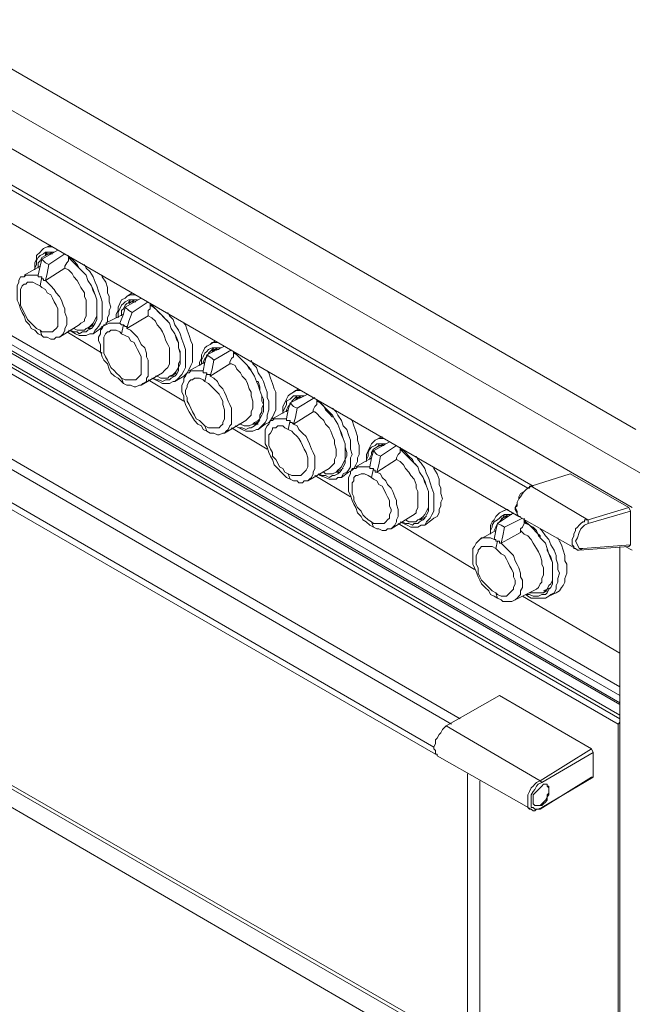
# Model space of a CAD drawing. Units: millimetres. Extents: x 7 to 4107, y 1 to 3222.
# Drawn here: x 2706 to 2950, y 2482 to 2874 of the extents above; entities that cross this region are included whole.
import ezdxf

# ---------------------------------------------------------------- set-up
doc = ezdxf.new("R2010")
doc.units = ezdxf.units.MM
doc.layers.add('Layer 1', color=7, linetype='Continuous', true_color=0x000000)

msp = doc.modelspace()

# ---------------------------------------------------------------- linework, layer by layer
at = {"layer": 'Layer 1', "color": 18, "lineweight": 9, "true_color": 0x000000}
for p, q in [((2536.55, 2933.77), (2959.77, 2689.71)), ((2572.52, 2929.54), (2951.3, 2710.87)), ((2527.38, 2923.89), (2949.89, 2679.83)), ((2534.43, 2903.44), (2908.27, 2687.6)), ((2910.39, 2688.3), (2537.96, 2903.44)), ((2530.9, 2892.15), (2904.75, 2676.31)), ((2535.14, 2844.89), (2944.95, 2608.6)), ((2535.14, 2841.37), (2944.95, 2605.07)), ((2944.95, 2602.25), (2536.54, 2838.54)), ((2536.55, 2837.13), (2944.95, 2601.54)), ((2944.95, 2595.9), (2537.96, 2830.78)), ((2944.95, 2597.31), (2540.08, 2830.79)), ((2944.25, 2593.78), (2535.84, 2829.37)), ((2944.95, 2597.31), (2542.89, 2829.37)), ((2718.53, 2784.23), (2715.71, 2782.82)), ((2715, 2778.59), (2721.35, 2782.11)), ((2719.24, 2781.41), (2716.42, 2780)), ((2724.17, 2780.7), (2717.82, 2776.47)), ((2725.58, 2780), (2725.58, 2777.88)), ((2714.3, 2775.77), (2707.95, 2772.24)), ((2724.17, 2775.77), (2724.17, 2775.06)), ((2877.94, 2593.78), (2565.46, 2774.36)), ((2724.17, 2775.06), (2716.42, 2770.12)), ((2714.3, 2768.01), (2715, 2771.53)), ((2870.89, 2584.61), (2557.71, 2765.89)), ((2750.98, 2765.19), (2748.86, 2763.77)), ((2558.41, 2762.36), (2871.59, 2581.79)), ((2592.27, 2763.07), (2881.47, 2595.9)), ((2748.16, 2759.54), (2754.51, 2763.07)), ((2751.68, 2762.36), (2749.56, 2760.95)), ((2757.33, 2761.66), (2750.98, 2757.43)), ((2758.03, 2760.95), (2758.03, 2758.84)), ((2747.45, 2756.72), (2740.39, 2753.2)), ((2757.33, 2756.02), (2748.86, 2751.08)), ((2757.33, 2756.72), (2757.33, 2756.02)), ((2722.06, 2747.55), (2729.81, 2752.49)), ((2733.34, 2751.08), (2735.46, 2752.49)), ((2746.75, 2748.96), (2747.45, 2752.49)), ((2714.3, 2750.37), (2715, 2748.25)), ((2724.88, 2749.67), (2738.99, 2741.21)), ((2735.46, 2748.96), (2738.28, 2751.08)), ((2784.13, 2746.14), (2782.01, 2744.73)), ((2780.6, 2740.5), (2787.66, 2744.02)), ((2784.83, 2743.32), (2782.72, 2741.91)), ((2790.48, 2742.61), (2783.42, 2738.38)), ((2791.18, 2741.91), (2791.18, 2739.79)), ((2779.9, 2737.68), (2773.55, 2734.15)), ((2789.77, 2736.97), (2782.02, 2732.03)), ((2789.77, 2737.68), (2789.77, 2736.97)), ((2754.5, 2728.51), (2762.97, 2733.44)), ((2766.5, 2732.03), (2768.61, 2733.45)), ((2779.9, 2729.92), (2780.6, 2733.44)), ((2746.75, 2731.33), (2747.45, 2729.21)), ((2757.33, 2730.62), (2771.43, 2722.16)), ((2767.91, 2729.92), (2771.43, 2732.04)), ((2813.75, 2721.45), (2820.81, 2724.98)), ((2817.28, 2727.1), (2815.16, 2725.68)), ((2817.99, 2724.28), (2815.87, 2722.86)), ((2823.63, 2723.57), (2816.57, 2719.34)), ((2824.33, 2722.86), (2824.33, 2720.75)), ((2813.05, 2718.63), (2806.7, 2715.11)), ((2822.92, 2717.93), (2815.17, 2712.99)), ((2822.92, 2718.63), (2822.92, 2717.93)), ((2787.66, 2709.46), (2796.12, 2714.4)), ((2799.65, 2712.99), (2801.77, 2714.4)), ((2801.06, 2710.87), (2803.88, 2712.99)), ((2813.05, 2710.87), (2813.76, 2714.4)), ((2779.9, 2712.28), (2780.6, 2710.16)), ((2790.48, 2711.58), (2804.58, 2703.12)), ((2846.91, 2702.41), (2853.26, 2705.93)), ((2850.43, 2708.05), (2847.61, 2706.64)), ((2851.14, 2705.23), (2848.32, 2703.82)), ((2856.08, 2704.53), (2849.73, 2700.29)), ((2857.49, 2703.82), (2857.49, 2701.7)), ((2846.2, 2699.59), (2839.85, 2696.06)), ((2856.08, 2698.88), (2848.32, 2693.94)), ((2856.08, 2699.59), (2856.08, 2698.88)), ((2820.81, 2690.42), (2829.27, 2695.36)), ((2832.09, 2693.94), (2834.91, 2695.36)), ((2834.21, 2691.83), (2837.03, 2693.95)), ((2846.2, 2691.83), (2846.91, 2695.35)), ((2813.05, 2693.24), (2813.76, 2691.12)), ((2823.63, 2692.53), (2837.74, 2684.07)), ((2909.68, 2688.3), (2925.2, 2693.24)), ((2925.2, 2693.24), (2948.48, 2679.84)), ((2909.68, 2688.3), (2932.25, 2674.9)), ((2896.28, 2673.49), (2902.63, 2677.72)), ((2899.81, 2679.13), (2896.99, 2677.72)), ((2932.26, 2674.9), (2948.48, 2679.84)), ((2932.26, 2673.49), (2949.18, 2678.43)), ((2948.48, 2679.84), (2949.19, 2678.42)), ((2949.19, 2665.02), (2949.19, 2678.42)), ((2846.2, 2674.19), (2846.91, 2672.08)), ((2853.96, 2671.37), (2861.72, 2676.31)), ((2865.25, 2674.9), (2868.07, 2676.31)), ((2867.36, 2672.78), (2870.18, 2674.9)), ((2900.51, 2677.02), (2898.4, 2675.6)), ((2906.16, 2675.6), (2899.1, 2672.08)), ((2904.75, 2676.31), (2927.32, 2663.62)), ((2906.86, 2675.6), (2906.86, 2673.49)), ((2932.26, 2674.9), (2932.26, 2673.49)), ((2856.78, 2673.49), (2887.11, 2655.15)), ((2895.58, 2670.67), (2889.23, 2667.14)), ((2905.45, 2669.96), (2897.7, 2665.73)), ((2905.45, 2671.37), (2905.45, 2669.96)), ((2895.58, 2663.61), (2896.28, 2666.43)), ((2948.48, 2664.32), (2928.73, 2662.91)), ((2928.73, 2662.91), (2930.14, 2663.61)), ((2949.19, 2665.02), (2930.14, 2663.61)), ((2944.95, 2245.33), (2944.95, 2664.32)), ((2947.07, 2664.32), (2949.89, 2662.91)), ((2949.19, 2665.02), (2948.48, 2664.32)), ((2903.34, 2643.16), (2911.8, 2647.39)), ((2914.62, 2646.68), (2917.44, 2648.1)), ((2895.58, 2645.98), (2896.28, 2643.86)), ((2906.16, 2644.57), (2944.95, 2622)), ((2916.74, 2644.57), (2919.56, 2645.98)), ((2882.18, 2464.7), (2599.32, 2627.64)), ((2600.73, 2628.35), (2883.59, 2465.41)), ((2887.82, 2453.41), (2592.27, 2624.82)), ((2875.83, 2593.08), (2896.99, 2605.07)), ((2896.99, 2605.07), (2933.66, 2583.9)), ((2875.83, 2593.08), (2913.21, 2571.21)), ((2944.95, 2594.49), (2944.25, 2593.78)), ((2944.25, 2332.09), (2944.25, 2593.78)), ((2913.21, 2571.21), (2933.67, 2583.9)), ((2933.67, 2583.91), (2934.37, 2582.49)), ((2872.3, 2581.09), (2909.68, 2559.92)), ((2913.92, 2570.51), (2934.37, 2582.49)), ((2934.37, 2582.5), (2934.37, 2572.62)), ((2884.29, 2574.03), (2884.29, 2466.11)), ((2933.67, 2572.62), (2913.21, 2559.93)), ((2934.37, 2572.62), (2913.91, 2560.63)), ((2934.37, 2572.62), (2933.67, 2572.62)), ((2889.23, 2571.21), (2889.23, 2454.83)), ((2913.21, 2571.21), (2913.92, 2570.5)), ((2916.74, 2566.98), (2916.74, 2567.68)), ((2913.21, 2559.92), (2913.92, 2560.63))]:
    msp.add_line(p, q, dxfattribs=at)
for points in [[(2712.18, 2774.36), (2712.18, 2775.77), (2712.18, 2777.17), (2712.89, 2778.59), (2712.89, 2780), (2714.3, 2781.41), (2715, 2782.11), (2715.71, 2782.82), (2717.12, 2783.52), (2718.53, 2783.52), (2719.24, 2783.52)], [(2712.18, 2774.36), (2712.18, 2775.06), (2712.89, 2776.47), (2712.89, 2777.88), (2713.59, 2779.29), (2714.3, 2780), (2715.71, 2780.71), (2716.41, 2781.41), (2717.83, 2781.41), (2719.24, 2781.41), (2719.94, 2781.41)], [(2713.59, 2775.06), (2713.59, 2775.77), (2713.59, 2777.18), (2714.3, 2777.88), (2715, 2779.29), (2716.41, 2780), (2717.12, 2780.71), (2718.53, 2780.71), (2719.24, 2780.71)], [(2716.41, 2780), (2716.41, 2780.7), (2717.12, 2781.41)], [(2713.59, 2772.24), (2714.3, 2775.76), (2715, 2778.59)], [(2715, 2778.59), (2716.42, 2777.18), (2717.82, 2776.47)], [(2717.82, 2776.47), (2717.12, 2772.95), (2716.41, 2770.12)], [(2725.58, 2777.88), (2724.88, 2777.18), (2724.17, 2775.76)], [(2731.93, 2772.95), (2730.52, 2774.36), (2729.11, 2775.76), (2727.7, 2777.18), (2726.29, 2778.59), (2725.58, 2779.3)], [(2726.29, 2750.37), (2727.7, 2749.67), (2729.11, 2749.67), (2729.81, 2748.96), (2731.23, 2749.67), (2732.64, 2749.67), (2733.35, 2750.37), (2734.75, 2751.08), (2735.46, 2751.79), (2736.16, 2753.19), (2736.87, 2754.6), (2736.87, 2756.02), (2736.87, 2757.43), (2736.87, 2758.84), (2736.87, 2760.96), (2736.87, 2762.37), (2736.16, 2764.48), (2735.46, 2766.6), (2734.75, 2768.01), (2733.35, 2770.12), (2732.64, 2772.24), (2731.23, 2773.65), (2729.81, 2775.06), (2729.11, 2776.47), (2727.7, 2777.88), (2726.29, 2779.29), (2725.58, 2779.29)], [(2725.58, 2750.37), (2727, 2749.67), (2728.4, 2748.96), (2729.81, 2748.25), (2731.23, 2748.25), (2732.64, 2748.25), (2734.05, 2748.96), (2735.46, 2748.96), (2736.17, 2750.37), (2736.87, 2751.08), (2737.57, 2751.79), (2738.28, 2753.19), (2738.98, 2754.6), (2738.98, 2756.72), (2738.98, 2758.13), (2738.98, 2760.25), (2738.98, 2761.66), (2738.28, 2763.77), (2737.57, 2765.89), (2736.87, 2768.01), (2736.17, 2769.42), (2735.46, 2771.54), (2734.05, 2773.65), (2732.64, 2775.06), (2731.93, 2776.47)], [(2713.59, 2772.24), (2712.18, 2772.24), (2710.77, 2772.24), (2709.36, 2772.24), (2708.65, 2772.24), (2707.95, 2771.53), (2706.54, 2771.53), (2705.84, 2770.12), (2705.84, 2769.42), (2705.13, 2768.01), (2705.13, 2766.6), (2705.13, 2765.18), (2705.13, 2763.78), (2705.13, 2762.36), (2705.84, 2760.95), (2706.54, 2758.84), (2707.24, 2757.43), (2707.95, 2756.01), (2708.65, 2753.9), (2710.07, 2752.49), (2710.77, 2751.08), (2712.18, 2750.38), (2713.59, 2748.96), (2715, 2748.26)], [(2713.59, 2772.24), (2713.59, 2771.53), (2714.3, 2771.53), (2715, 2771.53)], [(2729.82, 2752.49), (2730.52, 2753.2), (2731.94, 2753.9), (2731.94, 2754.61), (2732.64, 2756.01), (2732.64, 2757.43), (2732.64, 2758.84), (2732.64, 2760.25), (2732.64, 2762.36), (2731.94, 2763.78), (2731.94, 2765.18), (2730.52, 2767.3), (2729.82, 2768.72), (2729.11, 2770.12), (2727.7, 2771.53), (2727, 2772.95), (2725.58, 2774.35), (2724.17, 2775.06)], [(2738.28, 2751.08), (2738.99, 2751.78), (2740.4, 2752.49), (2741.1, 2753.9), (2741.1, 2755.31), (2741.81, 2756.72), (2741.81, 2758.14), (2742.51, 2759.54), (2741.81, 2761.66), (2741.81, 2763.77), (2741.1, 2765.19), (2741.1, 2767.3), (2740.4, 2769.42), (2738.99, 2771.54), (2738.99, 2772.24)], [(2714.3, 2750.37), (2712.89, 2751.08), (2711.48, 2752.49), (2710.77, 2753.19), (2709.36, 2754.6), (2708.65, 2756.02), (2707.95, 2757.43), (2707.24, 2758.84), (2706.54, 2760.25), (2706.54, 2761.66), (2706.54, 2763.07), (2706.54, 2764.48), (2706.54, 2765.89), (2706.54, 2766.6), (2707.24, 2768.01), (2707.95, 2768.71), (2708.65, 2768.71), (2709.36, 2769.42), (2710.77, 2769.42), (2711.48, 2769.42), (2712.89, 2768.71), (2714.3, 2768.01)], [(2714.3, 2750.37), (2715, 2749.67), (2716.42, 2749.67), (2717.12, 2749.67), (2718.53, 2749.67), (2719.24, 2749.67), (2719.94, 2750.37), (2720.65, 2751.08), (2721.35, 2751.79), (2721.35, 2753.19), (2721.35, 2754.6), (2721.35, 2755.31), (2721.35, 2756.72), (2721.35, 2758.84), (2720.65, 2760.25), (2719.94, 2761.66), (2719.24, 2763.07), (2718.53, 2764.48), (2717.12, 2765.19), (2716.42, 2766.6), (2715, 2767.31), (2714.3, 2768.01)], [(2715, 2771.53), (2715, 2770.83), (2715.71, 2770.83), (2715.71, 2770.12), (2716.42, 2770.12)], [(2715, 2748.26), (2715.71, 2747.55), (2717.12, 2747.55), (2718.53, 2746.84), (2719.94, 2746.84), (2720.65, 2747.55), (2722.06, 2747.55), (2722.76, 2748.26), (2723.47, 2748.96), (2724.17, 2750.38), (2724.17, 2751.08), (2724.88, 2752.49), (2724.88, 2753.9), (2724.88, 2755.31), (2724.17, 2757.43), (2724.17, 2758.84), (2723.47, 2760.25), (2722.76, 2762.36), (2722.06, 2763.78), (2720.65, 2765.19), (2719.94, 2766.6), (2718.53, 2768.01), (2717.12, 2769.42), (2716.42, 2770.12)], [(2727.7, 2751.08), (2729.11, 2750.37), (2730.52, 2750.37), (2731.93, 2750.37), (2732.64, 2751.08), (2734.05, 2751.78), (2734.76, 2752.49), (2735.46, 2753.2), (2736.16, 2754.6), (2736.87, 2756.02), (2736.87, 2757.43), (2736.87, 2758.84), (2736.87, 2760.25), (2736.87, 2762.37), (2736.16, 2764.48), (2735.46, 2765.89), (2734.76, 2768.01)], [(2744.63, 2755.31), (2744.63, 2756.72), (2745.33, 2758.13), (2745.33, 2759.54), (2746.04, 2760.96), (2746.75, 2762.37), (2748.15, 2763.07), (2748.86, 2763.77), (2750.27, 2764.48), (2750.98, 2764.48), (2752.39, 2764.48)], [(2745.33, 2755.31), (2745.33, 2756.02), (2745.33, 2757.43), (2746.04, 2758.84), (2746.75, 2760.25), (2747.45, 2760.96), (2748.15, 2761.66), (2749.57, 2762.37), (2750.98, 2762.37), (2751.68, 2762.37), (2753.09, 2762.37)], [(2746.75, 2756.02), (2746.75, 2756.72), (2746.75, 2758.14), (2747.45, 2758.84), (2748.16, 2760.25), (2748.86, 2760.95), (2750.27, 2761.66), (2750.98, 2761.66), (2752.39, 2761.66)], [(2749.57, 2760.95), (2749.57, 2761.66), (2750.27, 2762.37)], [(2759.44, 2731.33), (2760.15, 2730.62), (2761.56, 2730.62), (2762.97, 2729.92), (2764.38, 2730.62), (2765.79, 2730.62), (2766.5, 2731.33), (2767.9, 2732.03), (2768.61, 2732.74), (2769.32, 2734.15), (2769.32, 2735.56), (2770.02, 2736.97), (2770.02, 2738.38), (2770.02, 2739.79), (2770.02, 2741.91), (2769.32, 2743.32), (2769.32, 2745.44), (2768.61, 2747.55), (2767.9, 2748.96), (2766.5, 2751.08), (2765.79, 2753.19), (2764.38, 2754.6), (2762.97, 2756.02), (2761.56, 2757.43), (2760.15, 2758.84), (2758.73, 2760.25), (2758.03, 2760.25)], [(2765.08, 2753.9), (2763.67, 2755.31), (2762.27, 2756.72), (2760.85, 2758.13), (2759.44, 2759.54), (2758.03, 2760.25)], [(2746.04, 2753.2), (2747.45, 2756.72), (2748.16, 2759.55)], [(2748.16, 2759.54), (2749.57, 2758.13), (2750.97, 2757.42)], [(2750.98, 2757.43), (2749.56, 2753.9), (2748.86, 2751.08)], [(2758.03, 2758.84), (2757.32, 2758.13), (2757.32, 2756.72)], [(2762.97, 2733.44), (2763.67, 2734.15), (2764.38, 2734.86), (2765.09, 2735.56), (2765.79, 2736.97), (2765.79, 2738.38), (2765.79, 2739.79), (2765.79, 2741.2), (2765.79, 2743.32), (2765.09, 2744.73), (2764.38, 2746.14), (2763.67, 2748.26), (2762.97, 2749.67), (2762.26, 2751.08), (2760.85, 2752.49), (2760.15, 2753.9), (2758.74, 2755.31), (2757.32, 2756.01)], [(2758.74, 2731.33), (2760.15, 2730.62), (2761.55, 2729.92), (2762.97, 2729.21), (2764.38, 2729.21), (2765.79, 2729.21), (2767.2, 2729.92), (2767.91, 2729.92), (2769.32, 2731.33), (2770.02, 2732.03), (2770.73, 2732.74), (2771.43, 2734.15), (2772.14, 2735.56), (2772.14, 2737.68), (2772.14, 2739.08), (2772.14, 2741.2), (2772.14, 2742.62), (2771.43, 2744.73), (2770.73, 2746.85), (2770.02, 2748.96), (2769.32, 2750.37), (2767.91, 2752.49), (2767.2, 2754.6), (2765.79, 2756.02), (2765.09, 2757.43)], [(2746.04, 2753.2), (2745.33, 2753.2), (2743.92, 2753.2), (2742.51, 2753.2), (2741.81, 2753.2), (2740.4, 2752.49), (2739.69, 2752.49), (2738.98, 2751.08), (2738.28, 2750.38), (2738.28, 2748.96), (2737.58, 2747.55), (2737.58, 2746.14), (2738.28, 2744.73), (2738.28, 2743.32), (2738.28, 2741.91), (2738.98, 2739.79), (2739.69, 2738.38), (2741.1, 2736.97), (2741.81, 2734.86), (2742.51, 2733.44), (2743.92, 2732.03), (2745.33, 2731.33), (2746.75, 2729.92), (2747.45, 2729.21)], [(2746.04, 2753.2), (2746.75, 2752.49), (2747.45, 2752.49)], [(2747.45, 2752.49), (2748.16, 2751.78), (2748.86, 2751.78), (2748.86, 2751.08)], [(2771.43, 2732.03), (2772.14, 2732.74), (2772.85, 2733.45), (2773.55, 2734.85), (2774.25, 2736.27), (2774.96, 2737.68), (2774.96, 2739.09), (2774.96, 2740.5), (2774.96, 2742.62), (2774.96, 2744.73), (2774.25, 2746.14), (2773.55, 2748.26), (2772.85, 2750.37), (2772.14, 2752.49), (2771.43, 2753.2)], [(2733.34, 2751.08), (2734.76, 2751.08)], [(2746.75, 2731.33), (2746.04, 2732.03), (2744.63, 2733.45), (2743.93, 2734.15), (2742.51, 2735.56), (2741.81, 2736.97), (2741.1, 2738.38), (2740.39, 2739.79), (2739.69, 2741.2), (2739.69, 2742.62), (2739.69, 2744.02), (2739.69, 2745.44), (2739.69, 2746.85), (2739.69, 2747.55), (2740.39, 2748.96), (2741.1, 2749.67), (2741.81, 2749.67), (2742.51, 2750.37), (2743.93, 2750.37), (2744.63, 2750.37), (2746.04, 2749.67), (2746.75, 2748.96)], [(2746.75, 2731.33), (2748.16, 2730.62), (2749.56, 2730.62), (2750.27, 2730.62), (2751.68, 2730.62), (2752.39, 2730.62), (2753.1, 2731.33), (2753.8, 2732.03), (2754.5, 2732.74), (2754.5, 2734.15), (2754.5, 2735.56), (2754.5, 2736.27), (2754.5, 2737.68), (2754.5, 2739.79), (2753.8, 2741.2), (2753.1, 2742.62), (2752.39, 2744.02), (2751.68, 2745.44), (2750.27, 2746.14), (2749.56, 2747.55), (2748.16, 2748.25), (2746.75, 2748.96)], [(2747.45, 2729.21), (2748.86, 2728.51), (2750.27, 2728.51), (2751.68, 2727.8), (2752.39, 2727.8), (2753.8, 2728.51), (2754.51, 2728.51), (2755.21, 2729.21), (2756.62, 2729.92), (2756.62, 2731.33), (2757.33, 2732.03), (2757.33, 2733.44), (2757.33, 2734.86), (2757.33, 2736.27), (2757.33, 2738.38), (2756.62, 2739.79), (2756.62, 2741.21), (2755.91, 2743.32), (2754.51, 2744.73), (2753.8, 2746.14), (2753.09, 2747.55), (2751.68, 2748.96), (2750.27, 2750.38), (2748.86, 2751.08)], [(2760.15, 2732.03), (2760.85, 2732.03), (2762.27, 2731.33), (2763.67, 2731.33), (2765.08, 2731.33), (2765.79, 2732.03), (2767.2, 2732.74), (2767.9, 2733.45), (2768.61, 2734.15), (2769.32, 2735.56), (2769.32, 2736.97), (2770.02, 2738.38), (2770.02, 2739.79), (2770.02, 2741.2), (2769.32, 2743.32), (2769.32, 2745.43), (2768.61, 2746.85), (2767.9, 2748.97)], [(2777.78, 2736.27), (2777.78, 2737.68), (2778.49, 2739.08), (2778.49, 2740.5), (2779.19, 2741.91), (2779.9, 2743.32), (2780.6, 2744.02), (2782.01, 2744.73), (2782.72, 2745.44), (2784.13, 2745.44), (2784.84, 2745.44)], [(2777.78, 2736.27), (2778.49, 2736.97), (2778.49, 2738.38), (2779.19, 2739.79), (2779.9, 2741.2), (2780.6, 2741.91), (2781.31, 2742.62), (2782.72, 2743.32), (2783.43, 2743.32), (2784.84, 2743.32), (2786.24, 2743.32)], [(2779.19, 2736.97), (2779.19, 2737.68), (2779.9, 2739.09), (2780.6, 2739.79), (2781.31, 2741.2), (2782.01, 2741.91), (2783.42, 2742.62), (2784.13, 2742.62), (2785.54, 2742.62)], [(2779.19, 2734.15), (2779.9, 2737.68), (2780.6, 2740.5)], [(2780.6, 2740.5), (2782.72, 2739.09), (2783.42, 2738.38)], [(2782.01, 2741.91), (2782.72, 2742.62), (2783.43, 2743.32)], [(2798.24, 2734.86), (2797.53, 2734.86), (2796.82, 2736.27), (2795.42, 2737.67), (2794, 2739.09), (2792.59, 2740.5), (2791.18, 2741.21)], [(2791.89, 2712.28), (2793.3, 2711.58), (2794.71, 2711.58), (2796.12, 2710.87), (2797.53, 2711.58), (2798.24, 2711.58), (2799.64, 2712.28), (2800.35, 2712.99), (2801.06, 2713.7), (2801.76, 2715.1), (2802.47, 2716.51), (2803.18, 2717.93), (2803.18, 2719.34), (2803.18, 2720.75), (2803.18, 2722.87), (2802.47, 2724.28), (2801.76, 2726.39), (2801.06, 2728.51), (2800.35, 2729.92), (2799.64, 2732.03), (2798.24, 2734.15), (2797.53, 2735.56), (2796.12, 2736.97), (2794.71, 2738.38), (2793.3, 2739.79), (2791.89, 2741.2), (2791.18, 2741.2)], [(2783.42, 2738.38), (2782.72, 2734.86), (2782.01, 2732.03)], [(2791.18, 2739.79), (2790.48, 2739.09), (2789.77, 2737.67)], [(2796.12, 2714.4), (2796.83, 2715.11), (2797.53, 2715.81), (2798.24, 2716.52), (2798.24, 2717.92), (2798.94, 2719.34), (2798.94, 2720.75), (2798.94, 2722.16), (2798.24, 2724.28), (2798.24, 2725.69), (2797.53, 2727.09), (2796.83, 2729.21), (2796.12, 2730.63), (2794.71, 2732.03), (2794, 2733.44), (2792.6, 2734.86), (2791.89, 2736.26), (2790.48, 2736.97), (2789.77, 2736.97)], [(2791.89, 2712.28), (2793.3, 2711.58), (2794.71, 2710.87), (2796.12, 2710.16), (2797.53, 2710.16), (2798.94, 2710.16), (2800.35, 2710.87), (2801.06, 2710.87), (2802.47, 2712.28), (2803.18, 2712.99), (2803.88, 2713.7), (2804.58, 2715.1), (2804.58, 2716.51), (2805.29, 2718.63), (2805.29, 2720.04), (2805.29, 2722.16), (2804.58, 2723.57), (2804.58, 2725.68), (2803.88, 2727.8), (2803.18, 2729.92), (2802.47, 2731.33), (2801.06, 2733.45), (2800.35, 2735.56), (2798.94, 2736.97), (2798.24, 2738.38)], [(2779.19, 2734.15), (2777.78, 2734.15), (2777.07, 2734.15), (2775.67, 2734.15), (2774.25, 2734.15), (2773.55, 2733.44), (2772.84, 2733.44), (2772.14, 2732.03), (2771.44, 2731.33), (2771.44, 2729.92), (2770.73, 2728.51), (2770.73, 2727.09), (2770.73, 2725.69), (2771.44, 2724.27), (2771.44, 2722.86), (2772.14, 2720.75), (2772.84, 2719.34), (2773.55, 2717.92), (2774.96, 2715.81), (2775.67, 2714.4), (2777.07, 2712.99), (2778.49, 2712.28), (2779.19, 2710.87), (2780.6, 2710.17)], [(2779.19, 2734.15), (2779.19, 2733.44), (2779.9, 2733.44), (2780.6, 2733.44)], [(2780.6, 2733.44), (2780.6, 2732.74), (2781.31, 2732.74), (2782.02, 2732.74), (2782.02, 2732.03)], [(2803.88, 2712.99), (2805.29, 2713.7), (2806, 2714.4), (2806.7, 2715.81), (2807.4, 2717.22), (2808.11, 2718.63), (2808.11, 2720.05), (2808.11, 2721.45), (2808.11, 2723.57), (2808.11, 2725.68), (2807.4, 2727.1), (2806.7, 2729.21), (2806, 2731.33), (2805.29, 2733.45), (2804.59, 2734.15)], [(2765.79, 2732.03), (2766.5, 2732.03), (2767.2, 2732.03), (2767.91, 2732.03)], [(2779.9, 2712.28), (2779.19, 2712.99), (2777.78, 2714.4), (2776.37, 2715.1), (2775.67, 2716.51), (2774.96, 2717.93), (2774.25, 2719.34), (2773.55, 2720.75), (2772.84, 2722.16), (2772.84, 2723.57), (2772.14, 2724.98), (2772.14, 2726.39), (2772.84, 2727.8), (2772.84, 2728.51), (2773.55, 2729.92), (2774.25, 2730.62), (2774.96, 2730.62), (2775.67, 2731.33), (2776.37, 2731.33), (2777.78, 2731.33), (2779.19, 2730.62), (2779.9, 2729.92)], [(2779.9, 2712.28), (2781.31, 2711.58), (2782.02, 2711.58), (2783.42, 2711.58), (2784.13, 2711.58), (2785.54, 2711.58), (2786.25, 2712.28), (2786.95, 2712.99), (2786.95, 2713.7), (2787.65, 2715.1), (2787.65, 2716.51), (2787.65, 2717.22), (2787.65, 2718.63), (2786.95, 2720.75), (2786.95, 2722.16), (2786.25, 2723.57), (2785.54, 2724.98), (2784.13, 2726.39), (2783.42, 2727.1), (2782.02, 2728.51), (2781.31, 2729.22), (2779.9, 2729.92)], [(2780.6, 2710.17), (2782.02, 2709.46), (2783.42, 2709.46), (2784.83, 2708.76), (2785.54, 2708.76), (2786.95, 2709.46), (2787.66, 2709.46), (2788.36, 2710.17), (2789.07, 2710.87), (2789.77, 2712.29), (2790.48, 2712.99), (2790.48, 2714.4), (2790.48, 2715.81), (2790.48, 2717.22), (2790.48, 2719.34), (2789.77, 2720.75), (2789.07, 2722.16), (2788.36, 2724.27), (2787.66, 2725.69), (2786.95, 2727.09), (2785.54, 2728.51), (2784.83, 2729.92), (2783.42, 2731.33), (2782.02, 2732.03)], [(2793.3, 2712.99), (2794.01, 2712.99), (2795.42, 2712.28), (2796.82, 2712.28), (2797.53, 2712.28), (2798.94, 2712.99), (2799.65, 2713.7), (2801.06, 2714.4), (2801.76, 2715.11), (2801.76, 2716.51), (2802.47, 2717.93), (2802.47, 2719.34), (2803.17, 2720.75), (2802.47, 2722.16), (2802.47, 2724.28), (2801.76, 2726.39), (2801.76, 2727.8), (2801.06, 2729.91), (2800.36, 2729.91)], [(2810.93, 2717.22), (2810.93, 2718.63), (2810.93, 2720.04), (2811.64, 2721.45), (2812.35, 2722.87), (2813.05, 2724.28), (2813.75, 2724.98), (2815.16, 2725.68), (2815.87, 2726.39), (2817.28, 2726.39), (2817.99, 2726.39)], [(2810.93, 2717.22), (2810.93, 2717.93), (2811.64, 2719.34), (2812.35, 2720.75), (2812.35, 2722.16), (2813.75, 2722.87), (2814.46, 2723.57), (2815.16, 2724.28), (2816.58, 2724.28), (2817.99, 2724.28), (2819.4, 2724.28)], [(2812.34, 2717.93), (2812.34, 2718.63), (2813.05, 2720.05), (2813.76, 2720.75), (2814.46, 2722.16), (2815.16, 2722.86), (2815.87, 2723.57), (2817.28, 2723.57), (2817.99, 2723.57)], [(2812.34, 2715.11), (2813.05, 2718.63), (2813.76, 2721.46)], [(2813.75, 2721.45), (2815.17, 2720.04), (2816.57, 2719.33)], [(2815.17, 2722.86), (2815.87, 2723.57), (2816.58, 2724.28)], [(2825.04, 2693.24), (2826.45, 2692.53), (2827.86, 2692.53), (2829.27, 2691.83), (2830.68, 2692.53), (2831.39, 2692.53), (2832.8, 2693.24), (2833.5, 2693.95), (2834.21, 2694.65), (2834.92, 2696.06), (2835.62, 2697.47), (2835.62, 2698.88), (2836.33, 2700.3), (2836.33, 2701.7), (2835.62, 2703.82), (2835.62, 2705.23), (2834.92, 2707.35), (2834.21, 2709.46), (2833.5, 2710.87), (2832.8, 2712.99), (2831.39, 2715.1), (2830.68, 2716.51), (2829.27, 2717.93), (2827.86, 2719.34), (2826.45, 2720.75), (2825.04, 2722.16), (2824.33, 2722.16)], [(2830.68, 2715.81), (2829.27, 2717.22), (2827.86, 2718.63), (2827.16, 2720.04), (2825.75, 2721.45), (2824.33, 2722.16)], [(2816.58, 2719.34), (2815.87, 2715.81), (2815.16, 2712.99)], [(2824.33, 2720.75), (2823.63, 2720.04), (2822.92, 2718.63)], [(2829.27, 2695.35), (2829.98, 2696.06), (2830.69, 2696.77), (2831.39, 2697.47), (2831.39, 2698.88), (2832.09, 2700.29), (2832.09, 2701.7), (2832.09, 2703.11), (2831.39, 2705.23), (2831.39, 2706.64), (2830.69, 2708.05), (2829.98, 2710.17), (2829.27, 2711.58), (2827.86, 2712.99), (2827.15, 2714.4), (2825.75, 2715.81), (2824.33, 2717.22), (2823.63, 2717.92), (2822.92, 2717.92)], [(2825.04, 2693.24), (2825.75, 2692.53), (2827.86, 2691.83), (2829.27, 2691.12), (2830.68, 2691.12), (2832.1, 2691.12), (2832.8, 2691.83), (2834.21, 2691.83), (2834.92, 2693.24), (2836.33, 2693.95), (2837.03, 2694.65), (2837.73, 2696.06), (2837.73, 2697.47), (2837.73, 2699.59), (2838.44, 2701), (2837.73, 2703.11), (2837.73, 2704.53), (2837.73, 2706.64), (2837.03, 2708.76), (2836.33, 2710.87), (2834.92, 2712.28), (2834.21, 2714.4), (2832.8, 2716.51), (2832.1, 2717.93), (2830.68, 2719.34)], [(2798.94, 2712.99), (2800.35, 2712.99), (2801.06, 2712.99)], [(2812.34, 2715.11), (2810.93, 2715.11), (2809.52, 2715.11), (2808.82, 2715.11), (2807.41, 2715.11), (2806.7, 2714.4), (2805.99, 2714.4), (2805.29, 2712.99), (2804.59, 2712.29), (2803.88, 2710.87), (2803.88, 2709.46), (2803.88, 2708.05), (2803.88, 2706.64), (2803.88, 2705.23), (2804.59, 2703.82), (2805.29, 2701.7), (2805.99, 2700.29), (2806.7, 2698.88), (2807.41, 2696.77), (2808.82, 2695.35), (2810.22, 2693.94), (2810.93, 2693.24), (2812.34, 2691.83), (2813.76, 2691.12)], [(2812.34, 2715.11), (2812.34, 2714.4), (2813.05, 2714.4), (2813.76, 2714.4)], [(2813.75, 2714.4), (2813.75, 2713.69), (2814.46, 2713.69), (2815.17, 2712.99)], [(2813.75, 2691.12), (2815.17, 2690.42), (2816.57, 2690.42), (2817.28, 2689.71), (2818.69, 2689.71), (2819.4, 2690.42), (2820.81, 2690.42), (2821.51, 2691.12), (2822.22, 2691.83), (2822.92, 2693.24), (2822.92, 2693.94), (2823.63, 2695.35), (2823.63, 2696.77), (2823.63, 2698.18), (2823.63, 2700.29), (2822.92, 2701.7), (2822.22, 2703.12), (2821.51, 2705.23), (2820.81, 2706.64), (2820.1, 2708.05), (2818.69, 2709.46), (2817.28, 2710.87), (2816.57, 2712.29), (2815.17, 2712.99)], [(2837.03, 2693.94), (2838.44, 2694.65), (2839.15, 2695.36), (2839.85, 2696.76), (2840.56, 2698.18), (2840.56, 2699.59), (2841.26, 2701), (2841.26, 2702.41), (2841.26, 2704.53), (2840.56, 2706.64), (2840.56, 2708.05), (2839.85, 2710.17), (2839.15, 2712.28), (2838.44, 2714.4), (2837.74, 2715.11)], [(2813.05, 2693.24), (2811.64, 2693.95), (2810.93, 2695.36), (2809.52, 2696.06), (2808.82, 2697.47), (2808.11, 2698.88), (2806.7, 2700.3), (2806.7, 2701.7), (2805.99, 2703.11), (2805.29, 2704.53), (2805.29, 2705.93), (2805.29, 2707.35), (2805.29, 2708.76), (2805.99, 2709.46), (2806.7, 2710.87), (2806.7, 2711.58), (2808.11, 2711.58), (2808.82, 2712.28), (2809.52, 2712.28), (2810.93, 2712.28), (2811.64, 2711.58), (2813.05, 2710.87)], [(2813.05, 2693.24), (2814.46, 2692.53), (2815.17, 2692.53), (2816.57, 2692.53), (2817.28, 2692.53), (2817.99, 2692.53), (2818.69, 2693.24), (2819.4, 2693.95), (2820.11, 2694.65), (2820.81, 2696.06), (2820.81, 2697.47), (2820.81, 2698.18), (2820.81, 2699.59), (2820.11, 2701.7), (2819.4, 2703.11), (2818.69, 2704.53), (2817.99, 2705.93), (2817.28, 2707.35), (2816.57, 2708.05), (2815.17, 2709.46), (2814.46, 2710.16), (2813.05, 2710.87)], [(2826.45, 2693.94), (2827.16, 2693.94), (2827.86, 2693.24), (2829.27, 2693.24), (2830.68, 2693.24), (2832.1, 2693.94), (2832.8, 2694.65), (2833.51, 2695.36), (2834.21, 2696.06), (2834.91, 2697.47), (2835.62, 2698.88), (2835.62, 2700.29), (2835.62, 2701.7), (2835.62, 2703.11), (2835.62, 2705.23), (2834.91, 2707.34), (2834.21, 2708.76), (2833.51, 2710.87)], [(2844.09, 2698.18), (2844.09, 2699.59), (2844.09, 2700.99), (2844.79, 2702.41), (2845.5, 2703.82), (2846.2, 2705.23), (2846.9, 2705.93), (2847.61, 2706.64), (2849.02, 2707.34), (2850.44, 2707.34), (2851.14, 2707.34)], [(2844.09, 2698.18), (2844.09, 2698.88), (2844.79, 2700.29), (2844.79, 2701.7), (2845.5, 2703.11), (2846.2, 2703.82), (2847.61, 2704.53), (2848.32, 2705.23), (2849.73, 2705.23), (2851.14, 2705.23), (2851.84, 2705.23)], [(2848.32, 2703.82), (2849.02, 2704.53), (2849.02, 2705.23)], [(2845.5, 2698.88), (2845.5, 2699.59), (2846.2, 2701), (2846.2, 2701.7), (2846.91, 2703.11), (2848.31, 2703.82), (2849.02, 2704.53), (2850.43, 2704.53), (2851.14, 2704.53)], [(2845.5, 2696.06), (2846.2, 2699.59), (2846.91, 2702.41)], [(2846.91, 2702.41), (2848.32, 2701), (2849.73, 2700.29)], [(2857.49, 2701.7), (2856.78, 2701), (2856.07, 2699.58)], [(2863.84, 2696.77), (2862.42, 2698.18), (2861.02, 2699.58), (2859.6, 2701), (2858.19, 2702.41), (2857.49, 2703.12)], [(2858.19, 2674.19), (2859.61, 2673.49), (2861.01, 2673.49), (2862.42, 2672.78), (2863.13, 2673.49), (2864.54, 2673.49), (2865.25, 2674.19), (2866.66, 2674.9), (2867.36, 2675.61), (2868.07, 2677.01), (2868.77, 2678.43), (2868.77, 2679.84), (2868.77, 2681.25), (2868.77, 2682.66), (2868.77, 2684.78), (2868.77, 2686.18), (2868.07, 2688.3), (2867.36, 2690.42), (2866.66, 2691.83), (2865.25, 2693.94), (2864.54, 2696.06), (2863.13, 2697.47), (2862.42, 2698.88), (2861.01, 2700.29), (2859.61, 2701.7), (2858.19, 2703.11), (2857.49, 2703.11)], [(2849.73, 2700.29), (2849.02, 2696.77), (2848.32, 2693.94)], [(2861.72, 2676.31), (2863.13, 2677.02), (2863.84, 2677.72), (2863.84, 2678.43), (2864.54, 2679.84), (2864.54, 2681.25), (2864.54, 2682.66), (2864.54, 2684.07), (2864.54, 2686.19), (2863.84, 2687.6), (2863.84, 2689), (2863.13, 2691.12), (2861.72, 2692.54), (2861.01, 2693.94), (2859.6, 2695.35), (2858.9, 2696.77), (2857.49, 2698.17), (2856.08, 2698.88)], [(2857.49, 2674.19), (2858.9, 2673.49), (2860.31, 2672.78), (2861.72, 2672.08), (2863.13, 2672.08), (2864.54, 2672.08), (2865.95, 2672.78), (2867.36, 2672.78), (2868.07, 2674.19), (2868.78, 2674.9), (2869.48, 2675.61), (2870.18, 2677.01), (2870.89, 2678.43), (2870.89, 2680.54), (2870.89, 2681.95), (2870.89, 2684.07), (2870.89, 2685.48), (2870.18, 2687.59), (2869.48, 2689.71), (2868.78, 2691.83), (2868.07, 2693.24), (2867.36, 2695.36), (2865.95, 2697.47), (2864.54, 2698.88), (2863.84, 2700.29)], [(2832.09, 2693.94), (2833.51, 2693.94)], [(2845.5, 2696.06), (2844.08, 2696.06), (2842.68, 2696.06), (2841.97, 2696.06), (2840.56, 2696.06), (2839.85, 2695.35), (2838.44, 2695.35), (2837.74, 2693.94), (2837.74, 2693.24), (2837.03, 2691.83), (2837.03, 2690.42), (2837.03, 2689), (2837.03, 2687.6), (2837.03, 2686.18), (2837.74, 2684.77), (2838.44, 2682.66), (2839.15, 2681.25), (2839.85, 2679.83), (2840.56, 2677.72), (2841.97, 2676.31), (2842.68, 2674.9), (2844.08, 2674.2), (2845.5, 2672.78), (2846.91, 2672.08)], [(2845.5, 2696.06), (2845.5, 2695.35), (2846.2, 2695.35), (2846.91, 2695.35)], [(2846.91, 2695.35), (2846.91, 2694.65), (2847.61, 2694.65), (2847.61, 2693.94), (2848.32, 2693.94)], [(2846.91, 2672.08), (2848.32, 2671.37), (2849.03, 2671.37), (2850.43, 2670.67), (2851.84, 2670.67), (2852.55, 2671.37), (2853.96, 2671.37), (2854.66, 2672.08), (2855.37, 2672.78), (2856.08, 2674.2), (2856.08, 2674.9), (2856.78, 2676.31), (2856.78, 2677.72), (2856.78, 2679.13), (2856.08, 2681.25), (2856.08, 2682.66), (2855.37, 2684.07), (2854.66, 2686.18), (2853.96, 2687.6), (2852.55, 2689), (2851.84, 2690.42), (2850.43, 2691.83), (2849.73, 2693.24), (2848.32, 2693.94)], [(2870.18, 2674.9), (2870.89, 2675.61), (2872.3, 2676.31), (2873, 2677.72), (2873, 2679.13), (2873.71, 2680.54), (2873.71, 2681.96), (2874.42, 2683.36), (2873.71, 2685.48), (2873.71, 2687.59), (2873, 2689.01), (2873, 2691.13), (2872.3, 2693.24), (2870.89, 2695.36), (2870.89, 2696.06)], [(2846.2, 2674.19), (2844.79, 2674.9), (2843.38, 2676.31), (2842.68, 2677.01), (2841.97, 2678.43), (2840.56, 2679.84), (2839.85, 2681.25), (2839.14, 2682.66), (2839.14, 2684.07), (2838.44, 2685.48), (2838.44, 2686.89), (2838.44, 2688.3), (2838.44, 2689.71), (2839.14, 2690.42), (2839.14, 2691.83), (2839.85, 2692.53), (2840.56, 2692.53), (2841.97, 2693.24), (2842.68, 2693.24), (2843.38, 2693.24), (2844.79, 2692.53), (2846.2, 2691.83)], [(2846.2, 2674.19), (2846.91, 2673.49), (2848.32, 2673.49), (2849.02, 2673.49), (2850.43, 2673.49), (2851.14, 2673.49), (2851.85, 2674.19), (2852.55, 2674.9), (2853.26, 2675.61), (2853.26, 2677.01), (2853.96, 2678.43), (2853.96, 2679.13), (2853.26, 2680.54), (2853.26, 2682.66), (2852.55, 2684.07), (2851.85, 2685.48), (2851.14, 2686.89), (2850.43, 2688.3), (2849.02, 2689.01), (2848.32, 2690.42), (2846.91, 2691.12), (2846.2, 2691.83)], [(2859.6, 2674.9), (2861.02, 2674.19), (2862.42, 2674.19), (2863.83, 2674.19), (2864.54, 2674.9), (2865.95, 2675.61), (2866.66, 2676.31), (2867.36, 2677.02), (2868.07, 2678.42), (2868.77, 2679.84), (2868.77, 2681.25), (2868.77, 2682.66), (2868.77, 2684.07), (2868.77, 2686.19), (2868.07, 2688.3), (2867.36, 2689.71), (2866.66, 2691.83)], [(2904.75, 2676.31), (2904.04, 2677.02), (2904.04, 2677.72), (2904.04, 2678.43), (2903.33, 2679.84), (2904.04, 2680.54), (2904.04, 2681.95), (2904.75, 2683.37), (2905.45, 2684.07), (2906.16, 2685.48), (2906.87, 2686.19), (2907.57, 2686.89), (2908.27, 2687.6), (2909.68, 2688.3)], [(2908.27, 2687.6), (2907.57, 2686.89), (2906.86, 2686.18), (2905.45, 2685.48), (2904.75, 2684.07), (2904.75, 2683.36), (2904.04, 2681.95), (2904.04, 2681.25), (2903.34, 2679.84), (2903.34, 2679.13), (2904.04, 2677.72), (2904.04, 2677.01), (2904.75, 2676.31), (2905.45, 2676.31)], [(2909.68, 2688.3), (2908.98, 2688.3), (2908.98, 2687.59), (2908.27, 2687.59)], [(2893.46, 2669.26), (2893.46, 2670.67), (2893.46, 2672.78), (2894.17, 2674.19), (2894.87, 2674.9), (2895.58, 2676.31), (2896.28, 2677.01), (2896.99, 2677.72), (2898.4, 2678.43), (2899.81, 2679.13), (2900.52, 2679.13)], [(2865.25, 2674.9), (2866.66, 2674.9)], [(2893.46, 2669.96), (2893.46, 2670.67), (2894.17, 2672.08), (2894.17, 2672.78), (2894.87, 2674.19), (2896.28, 2674.9), (2896.99, 2675.61), (2897.69, 2676.31), (2899.11, 2677.02), (2900.52, 2677.02), (2901.92, 2677.02)], [(2894.87, 2670.67), (2895.58, 2672.08), (2896.28, 2673.49), (2896.99, 2674.19), (2897.69, 2674.9), (2898.4, 2675.6), (2899.81, 2676.31), (2900.52, 2676.31)], [(2897.69, 2675.6), (2898.4, 2675.6), (2899.11, 2677.02)], [(2907.57, 2645.27), (2908.98, 2645.27), (2910.39, 2644.57), (2911.8, 2644.57), (2912.51, 2644.57), (2913.92, 2645.27), (2915.32, 2645.27), (2916.03, 2645.98), (2916.74, 2647.39), (2917.44, 2648.09), (2918.15, 2649.51), (2918.15, 2650.92), (2918.15, 2652.33), (2918.15, 2654.44), (2918.15, 2655.86), (2918.15, 2657.97), (2917.44, 2660.09), (2916.74, 2661.5), (2916.03, 2663.61), (2915.32, 2665.73), (2913.92, 2667.14), (2912.51, 2668.55), (2911.8, 2670.67), (2910.39, 2672.07), (2908.98, 2672.78), (2907.57, 2674.19), (2906.86, 2674.9)], [(2913.21, 2667.85), (2913.21, 2668.55), (2911.8, 2669.96), (2910.39, 2671.37), (2908.98, 2672.78), (2907.57, 2673.49), (2906.86, 2674.2)], [(2928.73, 2662.91), (2928.02, 2662.91), (2927.32, 2663.61), (2926.61, 2663.61), (2926.61, 2664.32), (2925.91, 2665.03), (2925.91, 2666.43), (2925.91, 2667.14), (2926.61, 2668.55), (2926.61, 2669.26), (2927.32, 2670.66), (2927.32, 2671.37), (2928.02, 2672.08), (2928.73, 2672.78), (2929.44, 2673.49), (2930.14, 2674.2), (2930.85, 2674.2), (2930.85, 2674.9), (2932.25, 2674.9)], [(2894.87, 2667.14), (2895.58, 2670.67), (2896.28, 2673.49)], [(2896.28, 2673.49), (2897.7, 2672.78), (2899.1, 2672.08)], [(2899.1, 2672.08), (2898.4, 2668.55), (2897.69, 2665.73)], [(2906.86, 2673.49), (2906.16, 2672.08), (2905.45, 2671.37)], [(2911.8, 2647.39), (2912.51, 2648.1), (2913.21, 2649.51), (2913.92, 2650.21), (2913.92, 2651.62), (2914.62, 2653.03), (2914.62, 2654.45), (2914.62, 2655.85), (2913.92, 2657.27), (2913.92, 2658.68), (2913.21, 2660.79), (2912.51, 2662.2), (2911.8, 2663.62), (2910.39, 2665.73), (2909.68, 2667.14), (2908.28, 2668.55), (2906.86, 2669.25), (2905.45, 2670.67)], [(2907.57, 2645.27), (2908.27, 2644.57), (2909.69, 2643.86), (2911.8, 2643.86), (2913.21, 2643.86), (2913.92, 2643.86), (2915.32, 2643.86), (2916.74, 2644.57), (2917.44, 2645.27), (2918.86, 2645.98), (2919.56, 2647.39), (2919.56, 2648.8), (2920.26, 2650.21), (2920.26, 2651.62), (2920.97, 2653.74), (2920.26, 2655.15), (2920.26, 2657.27), (2919.56, 2659.38), (2919.56, 2660.79), (2918.86, 2662.91), (2917.44, 2665.02), (2916.74, 2667.14), (2915.32, 2668.55), (2913.92, 2670.67), (2913.21, 2671.38)], [(2930.14, 2663.61), (2928.73, 2663.61), (2928.02, 2665.03), (2927.32, 2666.43), (2928.02, 2667.84), (2928.73, 2669.96), (2929.43, 2671.37), (2930.85, 2672.78), (2932.26, 2673.49)], [(2894.87, 2667.14), (2893.46, 2667.85), (2892.05, 2667.85), (2891.35, 2667.85), (2889.93, 2667.85), (2889.23, 2667.14), (2888.52, 2666.43), (2887.82, 2665.73), (2887.12, 2664.32), (2886.41, 2663.62), (2886.41, 2662.2), (2886.41, 2660.79), (2886.41, 2659.38), (2886.41, 2657.27), (2887.12, 2655.85), (2887.82, 2654.45), (2888.52, 2652.33), (2889.23, 2650.91), (2889.93, 2649.51), (2891.35, 2648.1), (2892.75, 2646.68), (2893.46, 2645.28), (2894.87, 2644.57), (2896.28, 2643.86)], [(2894.87, 2667.14), (2895.58, 2667.14), (2895.58, 2666.43), (2896.28, 2666.43)], [(2896.28, 2666.43), (2896.99, 2666.43), (2896.99, 2665.73), (2897.7, 2665.73)], [(2919.56, 2645.98), (2920.97, 2646.69), (2921.68, 2648.1), (2922.38, 2648.8), (2923.08, 2650.21), (2923.08, 2651.62), (2923.79, 2653.74), (2923.79, 2655.15), (2923.79, 2657.27), (2923.08, 2658.67), (2923.08, 2660.79), (2922.38, 2662.9), (2921.68, 2665.02), (2920.97, 2666.44), (2920.27, 2667.84)], [(2895.58, 2645.98), (2894.16, 2646.69), (2893.46, 2647.39), (2892.05, 2648.8), (2891.35, 2649.5), (2889.93, 2650.92), (2889.23, 2652.33), (2888.52, 2653.74), (2888.52, 2655.85), (2887.82, 2657.27), (2887.82, 2658.67), (2887.82, 2659.38), (2887.82, 2660.79), (2888.52, 2662.2), (2888.52, 2662.9), (2889.23, 2663.61), (2889.93, 2664.32), (2891.35, 2664.32), (2892.05, 2664.32), (2893.46, 2664.32), (2894.16, 2664.32), (2895.58, 2663.61)], [(2895.58, 2645.98), (2896.28, 2645.27), (2897.7, 2644.57), (2899.1, 2644.57), (2899.81, 2644.57), (2900.51, 2645.27), (2901.22, 2645.98), (2901.93, 2646.69), (2902.63, 2647.39), (2902.63, 2648.1), (2903.33, 2649.5), (2903.33, 2650.92), (2902.63, 2652.33), (2902.63, 2653.74), (2901.93, 2655.15), (2901.22, 2656.56), (2900.51, 2657.97), (2899.81, 2659.38), (2899.1, 2660.79), (2897.7, 2661.5), (2896.28, 2662.9), (2895.58, 2663.61)], [(2896.28, 2643.86), (2897.7, 2643.16), (2898.4, 2642.45), (2899.81, 2642.45), (2901.22, 2642.45), (2901.93, 2642.45), (2903.34, 2643.16), (2904.04, 2643.86), (2904.75, 2644.57), (2905.45, 2645.28), (2905.45, 2646.68), (2906.16, 2648.09), (2906.16, 2649.51), (2906.16, 2650.92), (2905.45, 2652.33), (2905.45, 2653.74), (2904.75, 2655.85), (2904.04, 2657.26), (2903.34, 2658.68), (2902.63, 2660.79), (2901.22, 2662.2), (2899.81, 2663.61), (2899.1, 2664.32), (2897.7, 2665.73)], [(2908.98, 2645.98), (2910.39, 2645.98), (2911.8, 2645.98), (2913.21, 2645.98), (2914.62, 2645.98), (2915.33, 2646.69), (2916.04, 2647.39), (2916.74, 2648.8), (2917.44, 2649.5), (2918.15, 2650.92), (2918.15, 2652.33), (2918.15, 2654.44), (2918.15, 2655.85), (2918.15, 2657.97), (2917.44, 2659.38), (2916.74, 2661.5), (2916.04, 2662.9), (2916.04, 2663.61)], [(2914.62, 2645.98), (2916.03, 2646.69)], [(2875.83, 2593.08), (2875.12, 2592.37), (2874.41, 2591.66), (2873.71, 2590.26), (2873.01, 2589.55), (2872.3, 2588.14), (2871.6, 2587.43), (2871.6, 2586.02), (2870.89, 2584.61), (2870.89, 2583.91), (2871.6, 2583.2), (2871.6, 2581.79), (2872.3, 2581.79), (2872.3, 2581.08)], [(2913.21, 2559.92), (2911.8, 2559.92), (2911.09, 2559.22), (2910.39, 2559.22), (2909.69, 2559.92), (2908.98, 2559.92), (2908.27, 2560.63), (2908.27, 2561.34), (2908.27, 2562.74), (2908.27, 2563.45), (2908.27, 2564.86), (2908.27, 2565.57), (2908.98, 2566.98), (2909.69, 2568.39), (2910.39, 2569.09), (2911.09, 2569.8), (2911.8, 2570.51), (2913.21, 2571.21)], [(2913.92, 2560.63), (2912.5, 2559.92), (2911.8, 2559.92), (2911.1, 2559.92), (2910.39, 2560.63), (2909.68, 2560.63), (2909.68, 2561.34), (2909.68, 2562.75), (2909.68, 2563.45), (2909.68, 2564.86), (2909.68, 2565.57), (2910.39, 2566.98), (2911.1, 2567.69), (2911.8, 2569.09), (2912.5, 2569.8), (2913.92, 2570.5)], [(2916.74, 2566.98), (2916.74, 2568.39), (2916.74, 2569.1), (2916.03, 2569.1), (2916.03, 2569.8), (2915.33, 2569.8), (2914.62, 2569.8), (2913.92, 2569.1), (2913.21, 2568.39), (2912.51, 2567.68), (2911.8, 2566.98), (2911.09, 2566.27), (2910.39, 2565.57), (2910.39, 2564.16), (2910.39, 2563.45)], [(2916.03, 2569.8), (2916.03, 2569.09), (2916.74, 2569.09), (2916.74, 2568.39), (2916.74, 2567.68)], [(2916.03, 2569.09), (2916.74, 2568.39)], [(2916.74, 2568.39), (2916.74, 2567.68)], [(2910.39, 2563.45), (2910.39, 2562.75), (2910.39, 2562.04), (2911.1, 2561.33), (2911.8, 2561.33), (2912.51, 2561.33), (2913.21, 2561.33), (2913.91, 2561.33), (2914.62, 2562.04), (2915.33, 2562.75), (2916.03, 2563.45), (2916.03, 2564.86), (2916.74, 2565.57), (2916.74, 2566.27), (2916.74, 2566.98)], [(2916.74, 2567.68), (2916.74, 2566.27), (2916.74, 2565.56), (2916.03, 2564.86), (2915.33, 2563.45), (2914.62, 2562.75), (2913.92, 2562.04), (2913.21, 2561.33), (2912.51, 2561.33), (2911.8, 2561.33), (2911.09, 2561.33)], [(2916.74, 2567.68), (2916.74, 2566.27), (2916.03, 2565.56), (2916.03, 2564.16), (2915.33, 2563.45), (2914.62, 2562.75), (2913.92, 2562.04), (2913.21, 2561.33), (2912.51, 2561.33), (2911.8, 2561.33)]]:
    msp.add_lwpolyline(points, dxfattribs=at)

doc.saveas('drawing.dxf')
